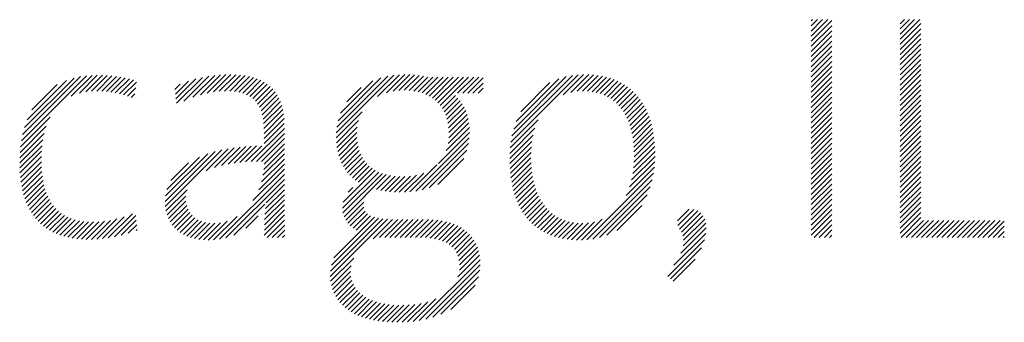
# Model space of a CAD drawing. Extents: x 1.2 to 51.6, y 0.8 to 20.7.
# Drawn here: x 12.3 to 12.9, y 19.5 to 19.7 of the extents above; entities that cross this region are included whole.
import ezdxf

# ---------------------------------------------------------------- set-up
doc = ezdxf.new("R2010")
doc.units = 0
doc.header["$LTSCALE"] = 2
doc.header["$MEASUREMENT"] = 0
doc.layers.get('0').update_dxf_attribs({"linetype": 'CONTINUOUS'})
doc.layers.add('BORDER', color=7, linetype='CONTINUOUS')
doc.styles.add('PLATE', font='ROMAND', dxfattribs={"width": 0.95})

# ---------------------------------------------------------------- blocks, each defined once
blk = doc.blocks.new('CTITLE')
at = {"color": 4}
for p, q in [((-1.92387, -0.65713), (-1.92347, -0.65673)), ((-1.92387, -0.65889), (-1.92171, -0.65673)), ((-1.92387, -0.66066), (-1.91994, -0.65673)), ((-1.92387, -0.66243), (-1.91817, -0.65673)), ((-1.92387, -0.6642), (-1.91672, -0.65705)), ((-1.89309, -0.65817), (-1.89166, -0.65673)), ((-1.89309, -0.65994), (-1.88989, -0.65673)), ((-1.89309, -0.6617), (-1.88812, -0.65673)), ((-1.89309, -0.66347), (-1.88635, -0.65673)), ((-1.92387, -0.66596), (-1.91672, -0.65882)), ((-1.89309, -0.66524), (-1.88594, -0.65809)), ((-1.89309, -0.66701), (-1.88594, -0.65986)), ((-1.92387, -0.66773), (-1.91672, -0.66058)), ((-1.92387, -0.6695), (-1.91672, -0.66235)), ((-1.89309, -0.66878), (-1.88594, -0.66163)), ((-1.89309, -0.67054), (-1.88594, -0.6634)), ((-1.92387, -0.67127), (-1.91672, -0.66412)), ((-1.92387, -0.67304), (-1.91672, -0.66589)), ((-1.89309, -0.67231), (-1.88594, -0.66516)), ((-1.89309, -0.67408), (-1.88594, -0.66693)), ((-1.92387, -0.6748), (-1.91672, -0.66766)), ((-1.92387, -0.67657), (-1.91672, -0.66942)), ((-1.89309, -0.67585), (-1.88594, -0.6687)), ((-1.89309, -0.67761), (-1.88594, -0.67047)), ((-1.92387, -0.67834), (-1.91672, -0.67119)), ((-1.92387, -0.68011), (-1.91672, -0.67296)), ((-1.89309, -0.67938), (-1.88594, -0.67223)), ((-1.89309, -0.68115), (-1.88594, -0.674)), ((-2.19699, -0.69867), (-2.17448, -0.67616)), ((-2.19657, -0.69648), (-2.17654, -0.67645)), ((-2.19595, -0.6941), (-2.17879, -0.67694)), ((-2.17978, -0.68323), (-2.17256, -0.67601)), ((-2.17693, -0.68215), (-2.17074, -0.67596)), ((-2.17469, -0.68167), (-2.169, -0.67598)), ((-2.17271, -0.68147), (-2.16731, -0.67606)), ((-2.17091, -0.68143), (-2.16568, -0.6762)), ((-2.16921, -0.68149), (-2.16409, -0.67638)), ((-2.16758, -0.68164), (-2.16255, -0.67661)), ((-2.16602, -0.68185), (-2.16105, -0.67688)), ((-2.16452, -0.68211), (-2.1596, -0.67719)), ((-2.14354, -0.68411), (-2.1367, -0.67727)), ((-2.14335, -0.68569), (-2.13437, -0.67671)), ((-2.14081, -0.68492), (-2.13219, -0.6763)), ((-2.13768, -0.68356), (-2.13014, -0.67602)), ((-2.13506, -0.6827), (-2.12819, -0.67584)), ((-2.13272, -0.68213), (-2.12633, -0.67574)), ((-2.13057, -0.68175), (-2.12455, -0.67573)), ((-2.12857, -0.68152), (-2.12283, -0.67578)), ((-2.12672, -0.68143), (-2.12119, -0.67591)), ((-2.12497, -0.68146), (-2.11963, -0.67611)), ((-2.12334, -0.68159), (-2.11815, -0.6764)), ((-2.12183, -0.68185), (-2.11674, -0.67676)), ((-2.12043, -0.68222), (-2.11542, -0.6772)), ((-2.08813, -0.69587), (-2.06822, -0.67597)), ((-2.08793, -0.69391), (-2.07033, -0.67631)), ((-2.08749, -0.6917), (-2.07269, -0.6769)), ((-2.07383, -0.68335), (-2.06627, -0.67578)), ((-2.07077, -0.68205), (-2.06444, -0.67572)), ((-2.06845, -0.6815), (-2.06271, -0.67576)), ((-2.06644, -0.68126), (-2.06106, -0.67587)), ((-2.06461, -0.68119), (-2.05948, -0.67606)), ((-2.06291, -0.68126), (-2.05795, -0.6763)), ((-2.06132, -0.68144), (-2.05646, -0.67658)), ((-2.05983, -0.68172), (-2.05473, -0.67662)), ((-2.05845, -0.68211), (-2.05297, -0.67662)), ((-2.05717, -0.68259), (-2.0512, -0.67662)), ((-2.05598, -0.68317), (-2.04943, -0.67662)), ((-2.05489, -0.68385), (-2.04766, -0.67662)), ((-2.05388, -0.68461), (-2.0459, -0.67662)), ((-2.05297, -0.68547), (-2.04413, -0.67662)), ((-2.05215, -0.68642), (-2.04236, -0.67662)), ((-2.04617, -0.6822), (-2.04059, -0.67662)), ((-2.0444, -0.6822), (-2.03882, -0.67662)), ((-2.04264, -0.6822), (-2.03734, -0.67691)), ((-2.02776, -0.69914), (-2.00442, -0.67581)), ((-2.02737, -0.69699), (-2.00642, -0.67603)), ((-2.02677, -0.69463), (-2.00861, -0.67646)), ((-2.02586, -0.69194), (-2.01111, -0.67719)), ((-2.00965, -0.68281), (-2.00257, -0.67573)), ((-2.00699, -0.68191), (-2.00083, -0.67575)), ((-2.00484, -0.68153), (-1.99916, -0.67585)), ((-2.00297, -0.68143), (-1.99758, -0.67604)), ((-2.00126, -0.68148), (-1.99607, -0.6763)), ((-1.99967, -0.68166), (-1.99464, -0.67663)), ((-1.99819, -0.68195), (-1.99327, -0.67703)), ((-1.99681, -0.68234), (-1.99197, -0.6775)), ((-1.92387, -0.68187), (-1.91672, -0.67473)), ((-1.92387, -0.68364), (-1.91672, -0.67649)), ((-1.89309, -0.68292), (-1.88594, -0.67577)), ((-2.19501, -0.69139), (-2.18136, -0.67774)), ((-2.19339, -0.688), (-2.18461, -0.67922)), ((-2.16308, -0.68243), (-2.15819, -0.67755)), ((-2.16168, -0.6828), (-2.1572, -0.67833)), ((-2.16032, -0.68322), (-2.15745, -0.68035)), ((-2.14392, -0.68096), (-2.14205, -0.67909)), ((-2.14373, -0.68253), (-2.13923, -0.67804)), ((-2.11916, -0.68271), (-2.11418, -0.67773)), ((-2.118, -0.68332), (-2.11302, -0.67834)), ((-2.11698, -0.68407), (-2.11195, -0.67904)), ((-2.11608, -0.68494), (-2.11097, -0.67983)), ((-2.11531, -0.68593), (-2.11008, -0.6807)), ((-2.08661, -0.68905), (-2.07547, -0.67791)), ((-2.08448, -0.68515), (-2.07949, -0.68017)), ((-2.04087, -0.6822), (-2.03734, -0.67868)), ((-2.0391, -0.6822), (-2.03734, -0.68045)), ((-2.02432, -0.68863), (-2.01423, -0.67854)), ((-1.99552, -0.68282), (-1.99073, -0.67803)), ((-1.99433, -0.68339), (-1.98956, -0.67862)), ((-1.99322, -0.68406), (-1.98844, -0.67927)), ((-1.9922, -0.6848), (-1.98739, -0.67999)), ((-1.99125, -0.68562), (-1.98639, -0.68076)), ((-1.92387, -0.68541), (-1.91672, -0.67826)), ((-1.92387, -0.68718), (-1.91672, -0.68003)), ((-1.89309, -0.68469), (-1.88594, -0.67754)), ((-1.89309, -0.68645), (-1.88594, -0.67931)), ((-2.15901, -0.68368), (-2.15771, -0.68237)), ((-2.11466, -0.68705), (-2.10927, -0.68166)), ((-2.11413, -0.68829), (-2.10856, -0.68272)), ((-2.11372, -0.68965), (-2.10793, -0.68386)), ((-2.05143, -0.68746), (-2.04693, -0.68296)), ((-2.0508, -0.68859), (-2.04605, -0.68385)), ((-1.99038, -0.68651), (-1.98545, -0.68159)), ((-1.98958, -0.68748), (-1.98457, -0.68248)), ((-1.98885, -0.68852), (-1.98375, -0.68342)), ((-1.92387, -0.68895), (-1.91672, -0.6818)), ((-1.92387, -0.69071), (-1.91672, -0.68357)), ((-1.89309, -0.68822), (-1.88594, -0.68107)), ((-1.89309, -0.68999), (-1.88594, -0.68284)), ((-2.11342, -0.69112), (-2.1074, -0.6851)), ((-2.11322, -0.69269), (-2.10696, -0.68642)), ((-2.05026, -0.68983), (-2.04526, -0.68482)), ((-2.04983, -0.69116), (-2.04454, -0.68588)), ((-2.0495, -0.6926), (-2.04391, -0.68701)), ((-1.98819, -0.68963), (-1.98298, -0.68442)), ((-1.9876, -0.6908), (-1.98226, -0.68547)), ((-1.98707, -0.69204), (-1.9816, -0.68658)), ((-1.92387, -0.69248), (-1.91672, -0.68533)), ((-1.92387, -0.69425), (-1.91672, -0.6871)), ((-1.89309, -0.69176), (-1.88594, -0.68461)), ((-1.89309, -0.69352), (-1.88594, -0.68638)), ((-2.19727, -0.70072), (-2.18708, -0.69053)), ((-2.11312, -0.69435), (-2.10661, -0.68784)), ((-2.1131, -0.6961), (-2.10635, -0.68935)), ((-2.1131, -0.69787), (-2.10617, -0.69094)), ((-2.08815, -0.69767), (-2.07918, -0.68869)), ((-2.04928, -0.69416), (-2.04336, -0.68823)), ((-2.04923, -0.69763), (-2.04253, -0.69093)), ((-2.04919, -0.69583), (-2.0429, -0.68954)), ((-1.98661, -0.69335), (-1.98099, -0.68774)), ((-1.98621, -0.69472), (-1.98044, -0.68895)), ((-1.98587, -0.69615), (-1.97995, -0.69022)), ((-1.92387, -0.69602), (-1.91672, -0.68887)), ((-1.92387, -0.69778), (-1.91672, -0.69064)), ((-1.89309, -0.69529), (-1.88594, -0.68814)), ((-1.89309, -0.69706), (-1.88594, -0.68991)), ((-2.19745, -0.70267), (-2.18841, -0.69363)), ((-2.11758, -0.70588), (-2.10607, -0.69437)), ((-2.1131, -0.69964), (-2.10608, -0.69262)), ((-2.08807, -0.69935), (-2.08039, -0.69168)), ((-2.08788, -0.70093), (-2.08085, -0.69391)), ((-2.05011, -0.70205), (-2.04208, -0.69403)), ((-2.04947, -0.69965), (-2.04225, -0.69243)), ((-2.02812, -0.70304), (-2.01941, -0.69434)), ((-2.02799, -0.70115), (-2.01827, -0.69143)), ((-1.9856, -0.69765), (-1.9795, -0.69155)), ((-1.98539, -0.69921), (-1.97911, -0.69292)), ((-1.98525, -0.70083), (-1.97877, -0.69436)), ((-1.92387, -0.69955), (-1.91672, -0.6924)), ((-1.92387, -0.70132), (-1.91672, -0.69417)), ((-1.89309, -0.69883), (-1.88594, -0.69168)), ((-1.89309, -0.7006), (-1.88594, -0.69345)), ((-2.19755, -0.70453), (-2.18914, -0.69612)), ((-2.11574, -0.70581), (-2.10607, -0.69614)), ((-2.11394, -0.70578), (-2.10607, -0.69791)), ((-2.0876, -0.70242), (-2.08101, -0.69582)), ((-2.08724, -0.70383), (-2.08098, -0.69756)), ((-2.06062, -0.7161), (-2.04212, -0.6976)), ((-2.05279, -0.7065), (-2.04204, -0.69575)), ((-2.02815, -0.70484), (-2.02005, -0.69674)), ((-1.98517, -0.70252), (-1.97849, -0.69584)), ((-1.98515, -0.70427), (-1.97826, -0.69738)), ((-1.92387, -0.70309), (-1.91672, -0.69594)), ((-1.92387, -0.70486), (-1.91672, -0.69771)), ((-1.89309, -0.70236), (-1.88594, -0.69522)), ((-1.89309, -0.70413), (-1.88594, -0.69698)), ((-2.19758, -0.70633), (-2.18959, -0.69834)), ((-2.19755, -0.70807), (-2.18986, -0.70038)), ((-2.13021, -0.7079), (-2.12337, -0.70107)), ((-2.12775, -0.70722), (-2.12136, -0.70083)), ((-2.12551, -0.70675), (-2.11942, -0.70065)), ((-2.12341, -0.70641), (-2.11753, -0.70053)), ((-2.1214, -0.70617), (-2.11569, -0.70045)), ((-2.11946, -0.706), (-2.11388, -0.70042)), ((-2.1131, -0.70671), (-2.10607, -0.69968)), ((-2.08679, -0.70515), (-2.08082, -0.69917)), ((-2.08626, -0.70639), (-2.08054, -0.70067)), ((-2.05844, -0.71568), (-2.04239, -0.69963)), ((-2.02811, -0.70657), (-2.02044, -0.6989)), ((-2.02803, -0.70825), (-2.02066, -0.70088)), ((-1.98534, -0.70799), (-1.97797, -0.70062)), ((-1.9852, -0.70609), (-1.97809, -0.69897)), ((-1.92387, -0.70662), (-1.91672, -0.69948)), ((-1.92387, -0.70839), (-1.91672, -0.70124)), ((-1.89309, -0.7059), (-1.88594, -0.69875)), ((-1.89309, -0.70767), (-1.88594, -0.70052)), ((-2.19747, -0.70975), (-2.19002, -0.70231)), ((-2.19733, -0.71138), (-2.19009, -0.70414)), ((-2.14728, -0.71968), (-2.12999, -0.70238)), ((-2.14722, -0.72138), (-2.12766, -0.70182)), ((-2.14715, -0.71777), (-2.13253, -0.70316)), ((-2.14666, -0.71551), (-2.13542, -0.70428)), ((-2.13311, -0.70904), (-2.12546, -0.70139)), ((-2.11346, -0.7106), (-2.10607, -0.70321)), ((-2.11319, -0.70857), (-2.10607, -0.70144)), ((-2.08566, -0.70755), (-2.08016, -0.70205)), ((-2.08498, -0.70863), (-2.07966, -0.70332)), ((-2.08422, -0.70965), (-2.07907, -0.70449)), ((-2.05599, -0.715), (-2.04293, -0.70194)), ((-2.02789, -0.70988), (-2.02076, -0.70276)), ((-2.0277, -0.71146), (-2.02078, -0.70454)), ((-1.98602, -0.71221), (-1.97789, -0.70408)), ((-1.9856, -0.71002), (-1.9779, -0.70232)), ((-1.92387, -0.71016), (-1.91672, -0.70301)), ((-1.89309, -0.70943), (-1.88594, -0.70229)), ((-1.89309, -0.7112), (-1.88594, -0.70405)), ((-2.19714, -0.71296), (-2.19008, -0.70591)), ((-2.19689, -0.71448), (-2.19003, -0.70762)), ((-2.14528, -0.71237), (-2.1392, -0.70629)), ((-2.11493, -0.7156), (-2.10607, -0.70675)), ((-2.11399, -0.7129), (-2.10607, -0.70498)), ((-2.08339, -0.71059), (-2.07837, -0.70556)), ((-2.0825, -0.71146), (-2.07757, -0.70653)), ((-2.08153, -0.71226), (-2.07668, -0.70741)), ((-2.06263, -0.71634), (-2.05333, -0.70703)), ((-2.05301, -0.71379), (-2.044, -0.70478)), ((-2.02746, -0.71299), (-2.02073, -0.70626)), ((-2.02717, -0.71447), (-2.02062, -0.70791)), ((-1.9879, -0.71762), (-1.97813, -0.70785)), ((-1.9867, -0.71465), (-1.97796, -0.70592)), ((-1.92387, -0.71193), (-1.91672, -0.70478)), ((-1.92387, -0.71369), (-1.91672, -0.70655)), ((-1.89309, -0.71297), (-1.88594, -0.70582)), ((-1.89309, -0.71474), (-1.88594, -0.70759)), ((-2.19658, -0.71594), (-2.18991, -0.70927)), ((-2.19622, -0.71735), (-2.18974, -0.71086)), ((-2.12853, -0.73274), (-2.10607, -0.71028)), ((-2.11692, -0.71937), (-2.10607, -0.70852)), ((-2.08593, -0.72196), (-2.07344, -0.70947)), ((-2.0858, -0.72359), (-2.07217, -0.70997)), ((-2.08568, -0.71994), (-2.07462, -0.70888)), ((-2.08541, -0.72498), (-2.07081, -0.71038)), ((-2.08049, -0.71299), (-2.0757, -0.70819)), ((-2.07419, -0.71552), (-2.06935, -0.71069)), ((-2.07274, -0.71584), (-2.0678, -0.7109)), ((-2.07123, -0.7161), (-2.06614, -0.71101)), ((-2.06966, -0.7163), (-2.06438, -0.71102)), ((-2.06803, -0.71644), (-2.06248, -0.71089)), ((-2.06633, -0.7165), (-2.06038, -0.71055)), ((-2.06453, -0.71647), (-2.05788, -0.70982)), ((-2.02683, -0.71589), (-2.02044, -0.70951)), ((-2.02643, -0.71726), (-2.02021, -0.71104)), ((-2.00143, -0.73292), (-1.97842, -0.70991)), ((-1.92387, -0.71546), (-1.91672, -0.70831)), ((-1.92387, -0.71723), (-1.91672, -0.71008)), ((-1.89309, -0.71651), (-1.88594, -0.70936)), ((-1.89309, -0.71827), (-1.88594, -0.71113)), ((-2.1958, -0.7187), (-2.1895, -0.71239)), ((-2.19533, -0.71999), (-2.1892, -0.71386)), ((-2.12627, -0.73225), (-2.10607, -0.71205)), ((-2.11235, -0.7201), (-2.10607, -0.71382)), ((-2.08399, -0.71649), (-2.08238, -0.71488)), ((-2.02598, -0.71858), (-2.01992, -0.71252)), ((-2.02549, -0.71985), (-2.01956, -0.71393)), ((-1.9994, -0.73266), (-1.97887, -0.71213)), ((-1.99715, -0.73217), (-1.97955, -0.71458)), ((-1.92387, -0.719), (-1.91672, -0.71185)), ((-1.92387, -0.72077), (-1.91672, -0.71362)), ((-1.89309, -0.72004), (-1.88594, -0.71289)), ((-1.89309, -0.72181), (-1.88594, -0.71466)), ((-2.19479, -0.72122), (-2.18883, -0.71526)), ((-2.1942, -0.7224), (-2.18839, -0.71659)), ((-2.19355, -0.72351), (-2.18788, -0.71785)), ((-2.14699, -0.72292), (-2.1397, -0.71563)), ((-2.14663, -0.72433), (-2.14012, -0.71781)), ((-2.11278, -0.72407), (-2.10606, -0.71735)), ((-2.11262, -0.72214), (-2.10607, -0.71559)), ((-2.02493, -0.72107), (-2.01915, -0.71528)), ((-2.02433, -0.72223), (-2.01867, -0.71658)), ((-2.02367, -0.72334), (-2.01813, -0.7178)), ((-1.99454, -0.73133), (-1.9806, -0.71739)), ((-1.92387, -0.72253), (-1.91672, -0.71539)), ((-1.92387, -0.7243), (-1.91672, -0.71715)), ((-1.89309, -0.72358), (-1.88594, -0.71643)), ((-1.89309, -0.72534), (-1.88594, -0.7182)), ((-2.19284, -0.72457), (-2.1873, -0.71903)), ((-2.19206, -0.72557), (-2.18664, -0.72014)), ((-2.19123, -0.7265), (-2.1859, -0.72117)), ((-2.14615, -0.72561), (-2.14008, -0.71954)), ((-2.14554, -0.72677), (-2.1398, -0.72104)), ((-2.12356, -0.7313), (-2.11285, -0.72059)), ((-2.11295, -0.72777), (-2.10604, -0.72086)), ((-2.11289, -0.72594), (-2.10605, -0.7191)), ((-2.08484, -0.72618), (-2.07857, -0.71991)), ((-2.08412, -0.72723), (-2.07859, -0.72169)), ((-2.02296, -0.7244), (-2.01753, -0.71897)), ((-2.02219, -0.7254), (-2.01686, -0.72007)), ((-2.02137, -0.72635), (-2.01613, -0.7211)), ((-1.99112, -0.72968), (-1.98245, -0.72101)), ((-1.92387, -0.72607), (-1.91672, -0.71892)), ((-1.92387, -0.72784), (-1.91672, -0.72069)), ((-1.89309, -0.72711), (-1.88594, -0.71996)), ((-1.89309, -0.72888), (-1.88594, -0.72173)), ((-2.19034, -0.72738), (-2.18509, -0.72212)), ((-2.18938, -0.72819), (-2.18419, -0.72299)), ((-2.18837, -0.72894), (-2.18321, -0.72378)), ((-2.18729, -0.72963), (-2.18214, -0.72448)), ((-2.18614, -0.73025), (-2.18098, -0.72509)), ((-2.16898, -0.73253), (-2.16147, -0.72502)), ((-2.16694, -0.73226), (-2.15858, -0.7239)), ((-2.16478, -0.73187), (-2.15746, -0.72455)), ((-2.14483, -0.72783), (-2.13934, -0.72234)), ((-2.14402, -0.72878), (-2.13871, -0.72347)), ((-2.1431, -0.72964), (-2.13792, -0.72446)), ((-2.13053, -0.73297), (-2.12241, -0.72486)), ((-2.11942, -0.72893), (-2.11517, -0.72468)), ((-2.11299, -0.73135), (-2.10599, -0.72435)), ((-2.11298, -0.72957), (-2.10602, -0.7226)), ((-2.089, -0.73918), (-2.07495, -0.72513)), ((-2.08327, -0.72814), (-2.07811, -0.72298)), ((-2.08231, -0.72895), (-2.07729, -0.72393)), ((-2.08124, -0.72965), (-2.07622, -0.72462)), ((-2.02049, -0.72724), (-2.01533, -0.72207)), ((-2.01956, -0.72807), (-2.01445, -0.72296)), ((-2.01856, -0.72884), (-2.01351, -0.72379)), ((-2.01751, -0.72956), (-2.01249, -0.72453)), ((-1.97009, -0.72633), (-1.9661, -0.72234)), ((-1.96999, -0.728), (-1.96442, -0.72243)), ((-1.96948, -0.72925), (-1.96313, -0.72291)), ((-1.96878, -0.73032), (-1.96211, -0.72365)), ((-1.96827, -0.73158), (-1.96131, -0.72462)), ((-1.92387, -0.7296), (-1.91672, -0.72246)), ((-1.92387, -0.73137), (-1.91672, -0.72422)), ((-1.89309, -0.73065), (-1.88594, -0.7235)), ((-2.18493, -0.73081), (-2.17973, -0.7256)), ((-2.18365, -0.7313), (-2.17839, -0.72603)), ((-2.18231, -0.73172), (-2.17695, -0.72636)), ((-2.1809, -0.73208), (-2.17542, -0.7266)), ((-2.17942, -0.73236), (-2.17379, -0.72674)), ((-2.17787, -0.73258), (-2.17206, -0.72677)), ((-2.17624, -0.73272), (-2.17022, -0.7267)), ((-2.17455, -0.73279), (-2.16827, -0.72652)), ((-2.17277, -0.73279), (-2.16619, -0.72621)), ((-2.17092, -0.73271), (-2.16394, -0.72573)), ((-2.16249, -0.73135), (-2.15729, -0.72614)), ((-2.16003, -0.73066), (-2.15711, -0.72774)), ((-2.14209, -0.7304), (-2.13699, -0.72529)), ((-2.14099, -0.73106), (-2.13592, -0.72599)), ((-2.1398, -0.73164), (-2.1347, -0.72654)), ((-2.13851, -0.73211), (-2.13333, -0.72693)), ((-2.13713, -0.7325), (-2.13179, -0.72717)), ((-2.13564, -0.73278), (-2.13008, -0.72722)), ((-2.13406, -0.73296), (-2.12812, -0.72703)), ((-2.13236, -0.73303), (-2.12579, -0.72646)), ((-2.11201, -0.73213), (-2.10596, -0.72609)), ((-2.11024, -0.73213), (-2.10593, -0.72782)), ((-2.09017, -0.74564), (-2.07036, -0.72584)), ((-2.09011, -0.74382), (-2.072, -0.72571)), ((-2.0898, -0.74175), (-2.07354, -0.72548)), ((-2.07531, -0.73255), (-2.06864, -0.72588)), ((-2.07312, -0.73213), (-2.06687, -0.72589)), ((-2.07135, -0.73213), (-2.06511, -0.72589)), ((-2.06959, -0.73213), (-2.06334, -0.72589)), ((-2.06782, -0.73213), (-2.06157, -0.72589)), ((-2.06605, -0.73213), (-2.0598, -0.72589)), ((-2.06428, -0.73213), (-2.05803, -0.72589)), ((-2.06251, -0.73213), (-2.05627, -0.72589)), ((-2.06075, -0.73213), (-2.05458, -0.72597)), ((-2.05898, -0.73213), (-2.05297, -0.72613)), ((-2.05726, -0.73218), (-2.05144, -0.72636)), ((-2.05563, -0.73232), (-2.04999, -0.72668)), ((-2.0541, -0.73256), (-2.04862, -0.72708)), ((-2.05268, -0.73291), (-2.04732, -0.72755)), ((-2.05137, -0.73336), (-2.0461, -0.7281)), ((-2.0164, -0.73021), (-2.01139, -0.7252)), ((-2.01522, -0.7308), (-2.0102, -0.72578)), ((-2.01398, -0.73133), (-2.00893, -0.72628)), ((-2.01267, -0.73179), (-2.00756, -0.72667)), ((-2.0113, -0.73218), (-2.00609, -0.72697)), ((-2.00985, -0.73251), (-2.00451, -0.72716)), ((-2.00833, -0.73275), (-2.0028, -0.72722)), ((-2.00674, -0.73293), (-2.00094, -0.72712)), ((-2.00506, -0.73302), (-1.9988, -0.72675)), ((-2.0033, -0.73303), (-1.99612, -0.72584)), ((-1.9682, -0.73504), (-1.96035, -0.72719)), ((-1.96804, -0.73312), (-1.96072, -0.7258)), ((-1.92286, -0.73213), (-1.91672, -0.72599)), ((-1.92109, -0.73213), (-1.91672, -0.72776)), ((-1.89281, -0.73213), (-1.88594, -0.72527)), ((-1.89104, -0.73213), (-1.88512, -0.72621)), ((-1.88927, -0.73213), (-1.88335, -0.72621)), ((-1.88751, -0.73213), (-1.88158, -0.72621)), ((-1.88574, -0.73213), (-1.87982, -0.72621)), ((-1.88397, -0.73213), (-1.87805, -0.72621)), ((-1.8822, -0.73213), (-1.87628, -0.72621)), ((-1.88043, -0.73213), (-1.87451, -0.72621)), ((-1.87867, -0.73213), (-1.87275, -0.72621)), ((-1.8769, -0.73213), (-1.87098, -0.72621)), ((-1.87513, -0.73213), (-1.86921, -0.72621)), ((-1.87336, -0.73213), (-1.86744, -0.72621)), ((-1.8716, -0.73213), (-1.86567, -0.72621)), ((-1.86983, -0.73213), (-1.86391, -0.72621)), ((-1.86806, -0.73213), (-1.86214, -0.72621)), ((-1.86629, -0.73213), (-1.86037, -0.72621)), ((-1.86452, -0.73213), (-1.8586, -0.72621)), ((-1.86276, -0.73213), (-1.85712, -0.7265)), ((-1.86099, -0.73213), (-1.85712, -0.72827)), ((-2.15734, -0.72973), (-2.15694, -0.72933)), ((-2.10848, -0.73213), (-2.1059, -0.72956)), ((-2.10671, -0.73213), (-2.10586, -0.73129)), ((-2.05016, -0.73392), (-2.04496, -0.72873)), ((-2.04907, -0.7346), (-2.0439, -0.72943)), ((-2.04811, -0.7354), (-2.04292, -0.73022)), ((-2.04728, -0.73634), (-2.04203, -0.73109)), ((-1.97135, -0.74173), (-1.96032, -0.73071)), ((-1.96897, -0.73759), (-1.9602, -0.72881)), ((-1.91933, -0.73213), (-1.91672, -0.72953)), ((-1.91756, -0.73213), (-1.91672, -0.73129)), ((-1.85922, -0.73213), (-1.85712, -0.73004)), ((-1.85745, -0.73213), (-1.85712, -0.7318)), ((-2.04658, -0.73742), (-2.04121, -0.73205)), ((-2.04605, -0.73865), (-2.04049, -0.73309)), ((-2.04568, -0.74005), (-2.03986, -0.73423)), ((-1.9735, -0.74565), (-1.96081, -0.73296)), ((-2.04604, -0.74571), (-2.03859, -0.73826)), ((-2.04556, -0.74346), (-2.0389, -0.7368)), ((-2.0455, -0.74164), (-2.03933, -0.73546)), ((-1.97255, -0.74647), (-1.96185, -0.73576)), ((-2.09005, -0.74729), (-2.08203, -0.73928)), ((-2.08978, -0.7488), (-2.08294, -0.74195)), ((-2.0594, -0.76084), (-2.0384, -0.73984)), ((-2.05717, -0.76038), (-2.03835, -0.74155)), ((-1.9716, -0.74728), (-1.96399, -0.73968)), ((-2.0894, -0.75018), (-2.08314, -0.74392)), ((-2.0889, -0.75145), (-2.08303, -0.74557)), ((-2.05474, -0.75971), (-2.03849, -0.74347)), ((-2.0883, -0.75262), (-2.0827, -0.74702)), ((-2.08761, -0.75369), (-2.08221, -0.7483)), ((-2.05197, -0.75872), (-2.03896, -0.7457)), ((-2.04852, -0.75703), (-2.04011, -0.74862)), ((-2.08683, -0.75468), (-2.08158, -0.74943)), ((-2.08598, -0.7556), (-2.08082, -0.75044)), ((-2.08504, -0.75643), (-2.07995, -0.75133)), ((-2.08404, -0.7572), (-2.07897, -0.75213)), ((-2.08297, -0.75789), (-2.07791, -0.75283)), ((-2.08183, -0.75852), (-2.07676, -0.75345)), ((-2.08063, -0.75909), (-2.07553, -0.75399)), ((-2.07937, -0.7596), (-2.07422, -0.75445)), ((-2.07805, -0.76004), (-2.07283, -0.75483)), ((-2.07667, -0.76043), (-2.07137, -0.75513)), ((-2.07523, -0.76076), (-2.06983, -0.75536)), ((-2.07373, -0.76103), (-2.06821, -0.75551)), ((-2.07217, -0.76123), (-2.06652, -0.75558)), ((-2.07055, -0.76138), (-2.06474, -0.75557)), ((-2.06888, -0.76148), (-2.06287, -0.75547)), ((-2.06714, -0.7615), (-2.06091, -0.75528)), ((-2.06533, -0.76147), (-2.0588, -0.75494)), ((-2.06346, -0.76136), (-2.05647, -0.75438)), ((-2.06149, -0.76116), (-2.05372, -0.75339))]:
    blk.add_line(p, q, dxfattribs=at)
at = {"style": 'PLATE', "width": 0.95}
for tag, p, height in [('PLATE1', (-7.70354, -1.16525), 0.14), ('DESC1', (-7.70354, -1.32525), 0.1), ('DESC1', (-7.70354, -1.48525), 0.1), ('DESC1', (-7.70354, -1.64525), 0.1), ('PLATE2', (-7.70354, -1.91525), 0.14), ('DESC2', (-7.70354, -2.07525), 0.1), ('DESC2', (-7.70354, -2.23525), 0.1), ('DESC2', (-7.70354, -2.39525), 0.1), ('DWG', (-6.60598, -10.06018), 0.14), ('REV', (-2.39104, -10.05837), 0.1)]:
    blk.add_attdef(tag, p, '', height=height, dxfattribs=at)

msp = doc.modelspace()

# ---------------------------------------------------------------- block references
at = {"layer": 'BORDER', "xscale": 2, "yscale": 2, "zscale": 2}
msp.add_blockref('CTITLE', (16.65825, 21.0005), dxfattribs=at)

doc.saveas('drawing.dxf')
